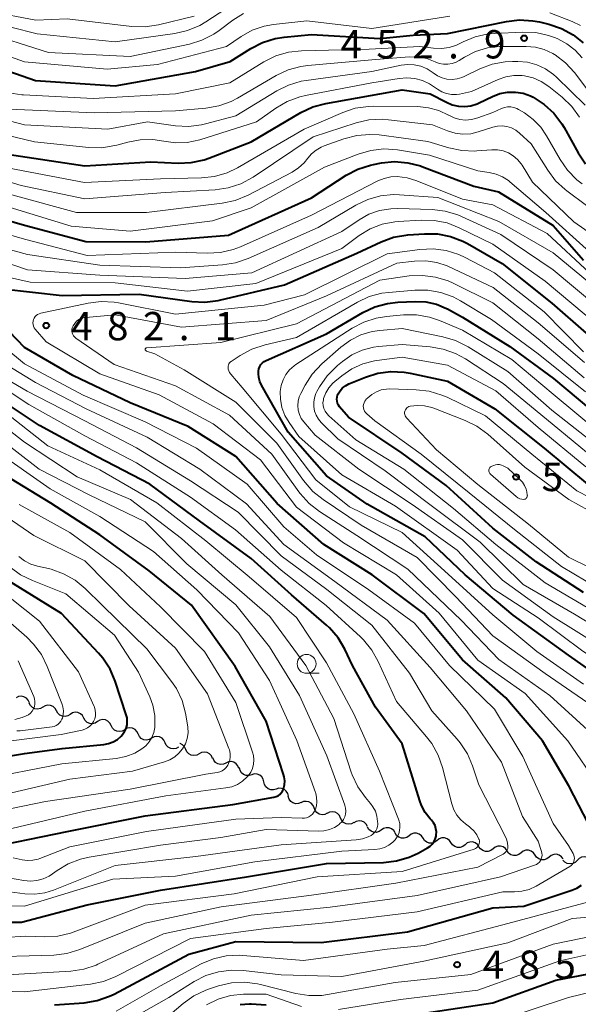
# Model space of a CAD drawing. Units: metres. Extents: x -74000 to -72000, y 19500 to 21000.
# Drawn here: x -72622 to -72548, y 19906 to 20037 of the extents above; entities that cross this region are included whole.
import ezdxf

# ---------------------------------------------------------------- set-up
doc = ezdxf.new("R2010")
doc.units = ezdxf.units.M
for name, color, linetype, lineweight in [('510200_細流', 7, 'Continuous', 30), ('633100_広葉樹林', 7, 'Continuous', 13), ('710100_等高線(計曲線)', 7, 'Continuous', 40), ('710200_等高線(主曲線)', 7, 'Continuous', 13), ('731200_図化機測定による標高点', 7, 'Continuous', 40)]:
    doc.layers.add(name, color=color, linetype=linetype, lineweight=lineweight)
doc.styles.add('Style-WORKING', font='MS Gothic.ttf')

msp = doc.modelspace()

# ---------------------------------------------------------------- linework, layer by layer
at = {"layer": '510200_細流', "linetype": 'Continuous', "lineweight": 30, "flags": 128}
for points in [[(-72620.35, 19946.06), (-72620.5, 19946.4), (-72620.74, 19946.67), (-72621.06, 19946.85), (-72621.42, 19946.92), (-72621.78, 19946.88), (-72622.11, 19946.71)], [(-72618.57, 19945.49), (-72618.89, 19945.3), (-72619.25, 19945.23), (-72619.61, 19945.27), (-72619.94, 19945.43), (-72620.2, 19945.69), (-72620.37, 19946.01)], [(-72616.76, 19944.98), (-72616.94, 19945.31), (-72617.21, 19945.55), (-72617.54, 19945.7), (-72617.91, 19945.74), (-72618.27, 19945.65), (-72618.58, 19945.46)], [(-72614.95, 19944.51), (-72615.26, 19944.31), (-72615.62, 19944.23), (-72615.98, 19944.26), (-72616.32, 19944.41), (-72616.59, 19944.66), (-72616.76, 19944.98)], [(-72613.14, 19944.03), (-72613.31, 19944.36), (-72613.58, 19944.61), (-72613.92, 19944.76), (-72614.28, 19944.79), (-72614.64, 19944.71), (-72614.95, 19944.51)], [(-72611.32, 19943.56), (-72611.63, 19943.37), (-72611.99, 19943.28), (-72612.36, 19943.31), (-72612.69, 19943.46), (-72612.96, 19943.71), (-72613.14, 19944.03)], [(-72609.53, 19943.03), (-72609.69, 19943.35), (-72609.95, 19943.61), (-72610.28, 19943.78), (-72610.64, 19943.82), (-72611, 19943.75), (-72611.32, 19943.57)], [(-72607.73, 19942.48), (-72608.05, 19942.3), (-72608.41, 19942.23), (-72608.77, 19942.28), (-72609.1, 19942.44), (-72609.36, 19942.7), (-72609.53, 19943.03)], [(-72605.94, 19941.93), (-72606.1, 19942.26), (-72606.35, 19942.53), (-72606.68, 19942.69), (-72607.04, 19942.75), (-72607.4, 19942.69), (-72607.72, 19942.51)], [(-72604.16, 19941.35), (-72604.48, 19941.17), (-72604.84, 19941.11), (-72605.2, 19941.16), (-72605.53, 19941.33), (-72605.78, 19941.6), (-72605.94, 19941.93)], [(-72602.37, 19940.77), (-72602.53, 19941.1), (-72602.78, 19941.37), (-72603.11, 19941.53), (-72603.47, 19941.59), (-72603.84, 19941.53), (-72604.16, 19941.35)], [(-72600.59, 19940.19), (-72600.91, 19940.01), (-72601.27, 19939.95), (-72601.64, 19940.01), (-72601.96, 19940.17), (-72602.22, 19940.44), (-72602.37, 19940.77)], [(-72599.65, 19939.88), (-72599.81, 19940.21), (-72600.06, 19940.48), (-72600.38, 19940.65), (-72600.43, 19940.66)], [(-72597.88, 19939.29), (-72598.2, 19939.11), (-72598.56, 19939.05), (-72598.92, 19939.11), (-72599.25, 19939.28), (-72599.5, 19939.54), (-72599.65, 19939.88)], [(-72596.1, 19938.69), (-72596.25, 19939.03), (-72596.5, 19939.29), (-72596.83, 19939.47), (-72597.19, 19939.52), (-72597.55, 19939.46), (-72597.88, 19939.29)], [(-72594.33, 19938.07), (-72594.66, 19937.92), (-72595.03, 19937.88), (-72595.39, 19937.96), (-72595.7, 19938.16), (-72595.93, 19938.44), (-72596.06, 19938.78)], [(-72592.6, 19937.35), (-72592.73, 19937.7), (-72592.96, 19937.98), (-72593.27, 19938.17), (-72593.63, 19938.26), (-72593.99, 19938.22), (-72594.33, 19938.07)], [(-72590.92, 19936.52), (-72591.27, 19936.42), (-72591.64, 19936.43), (-72591.98, 19936.56), (-72592.27, 19936.79), (-72592.46, 19937.1), (-72592.54, 19937.46)], [(-72589.3, 19935.58), (-72589.38, 19935.94), (-72589.58, 19936.25), (-72589.86, 19936.48), (-72590.2, 19936.61), (-72590.57, 19936.63), (-72590.92, 19936.52)], [(-72587.68, 19934.63), (-72588.03, 19934.53), (-72588.4, 19934.54), (-72588.74, 19934.67), (-72589.03, 19934.91), (-72589.22, 19935.22), (-72589.3, 19935.58)], [(-72586.06, 19933.69), (-72586.14, 19934.05), (-72586.34, 19934.36), (-72586.62, 19934.6), (-72586.96, 19934.72), (-72587.33, 19934.74), (-72587.68, 19934.63)], [(-72584.38, 19932.85), (-72584.72, 19932.71), (-72585.09, 19932.69), (-72585.45, 19932.79), (-72585.75, 19932.99), (-72585.97, 19933.29), (-72586.09, 19933.63)], [(-72582.66, 19932.12), (-72582.8, 19932.46), (-72583.04, 19932.74), (-72583.35, 19932.92), (-72583.71, 19933), (-72584.07, 19932.96), (-72584.41, 19932.8)], [(-72580.92, 19931.43), (-72581.25, 19931.27), (-72581.61, 19931.23), (-72581.97, 19931.31), (-72582.29, 19931.5), (-72582.53, 19931.77), (-72582.66, 19932.12)], [(-72579.15, 19930.79), (-72579.31, 19931.13), (-72579.56, 19931.39), (-72579.88, 19931.57), (-72580.24, 19931.63), (-72580.61, 19931.57), (-72580.93, 19931.39)], [(-72577.38, 19930.19), (-72577.7, 19930.02), (-72578.06, 19929.96), (-72578.43, 19930.02), (-72578.75, 19930.19), (-72579, 19930.46), (-72579.15, 19930.79)], [(-72575.58, 19929.66), (-72575.75, 19929.98), (-72576.01, 19930.24), (-72576.35, 19930.39), (-72576.71, 19930.43), (-72577.07, 19930.35), (-72577.38, 19930.16)], [(-72573.76, 19929.2), (-72574.06, 19928.99), (-72574.42, 19928.89), (-72574.78, 19928.91), (-72575.12, 19929.04), (-72575.41, 19929.28), (-72575.6, 19929.59)], [(-72571.93, 19928.81), (-72572.12, 19929.13), (-72572.4, 19929.37), (-72572.74, 19929.5), (-72573.11, 19929.51), (-72573.46, 19929.41), (-72573.76, 19929.2)], [(-72570.09, 19928.45), (-72570.38, 19928.23), (-72570.73, 19928.12), (-72571.1, 19928.12), (-72571.45, 19928.24), (-72571.73, 19928.47), (-72571.93, 19928.78)], [(-72568.24, 19928.12), (-72568.44, 19928.43), (-72568.73, 19928.66), (-72569.08, 19928.78), (-72569.45, 19928.78), (-72569.79, 19928.67), (-72570.09, 19928.45)], [(-72566.4, 19927.8), (-72566.69, 19927.58), (-72567.04, 19927.47), (-72567.41, 19927.47), (-72567.75, 19927.59), (-72568.04, 19927.82), (-72568.24, 19928.12)], [(-72564.54, 19927.53), (-72564.75, 19927.83), (-72565.05, 19928.04), (-72565.4, 19928.15), (-72565.76, 19928.15), (-72566.11, 19928.02), (-72566.4, 19927.79)], [(-72562.68, 19927.26), (-72562.97, 19927.03), (-72563.32, 19926.9), (-72563.68, 19926.9), (-72564.04, 19927.01), (-72564.33, 19927.22), (-72564.54, 19927.53)], [(-72560.83, 19926.99), (-72561.04, 19927.29), (-72561.34, 19927.51), (-72561.68, 19927.62), (-72562.05, 19927.61), (-72562.4, 19927.49), (-72562.68, 19927.26)], [(-72558.97, 19926.72), (-72559.26, 19926.49), (-72559.61, 19926.37), (-72559.97, 19926.36), (-72560.32, 19926.47), (-72560.62, 19926.69), (-72560.83, 19926.99)], [(-72557.12, 19926.45), (-72557.33, 19926.75), (-72557.62, 19926.97), (-72557.97, 19927.08), (-72558.34, 19927.07), (-72558.69, 19926.95), (-72558.97, 19926.72)], [(-72555.26, 19926.17), (-72555.55, 19925.94), (-72555.9, 19925.82), (-72556.27, 19925.82), (-72556.62, 19925.93), (-72556.91, 19926.15), (-72557.12, 19926.45)], [(-72553.41, 19925.89), (-72553.62, 19926.19), (-72553.91, 19926.41), (-72554.26, 19926.53), (-72554.63, 19926.52), (-72554.98, 19926.4), (-72555.26, 19926.17)], [(-72551.56, 19925.61), (-72551.84, 19925.38), (-72552.19, 19925.26), (-72552.56, 19925.26), (-72552.91, 19925.37), (-72553.2, 19925.59), (-72553.41, 19925.89)], [(-72549.7, 19925.38), (-72549.92, 19925.67), (-72550.22, 19925.88), (-72550.57, 19925.98), (-72550.94, 19925.96), (-72551.28, 19925.83), (-72551.56, 19925.59)], [(-72545.96, 19925.13), (-72546.2, 19925.41), (-72546.52, 19925.58), (-72546.88, 19925.65), (-72547.25, 19925.6), (-72547.57, 19925.44), (-72547.83, 19925.18)], [(-72547.83, 19925.18), (-72548.09, 19924.92), (-72548.42, 19924.75), (-72548.78, 19924.7), (-72549.14, 19924.77), (-72549.46, 19924.95), (-72549.71, 19925.22)]]:
    msp.add_lwpolyline(points, dxfattribs=at)
at = {"layer": '633100_広葉樹林', "linetype": 'Continuous', "lineweight": 13}
msp.add_line((-72583.65, 19949.96), (-72581.98, 19949.96), dxfattribs=at)
msp.add_circle((-72583.65, 19951.21), 1.25, dxfattribs=at)
at = {"layer": '710100_等高線(計曲線)', "linetype": 'Continuous', "lineweight": 40, "flags": 128}
for points, elevation in [([(-72598.34, 20029.66), (-72593.76, 20031), (-72591.02, 20032.73), (-72589.47, 20033.53), (-72587.81, 20034.05), (-72586.62, 20034.23), (-72583, 20034.57), (-72573.95, 20034.05), (-72569.53, 20034.47), (-72565, 20034.72), (-72557.18, 20036.31), (-72555.45, 20036.51), (-72553.71, 20036.4), (-72552.83, 20036.23), (-72551.57, 20035.93), (-72549.91, 20035.37), (-72548.38, 20034.53), (-72547.02, 20033.45)], 450), ([(-72625, 20030.39), (-72619.53, 20028.47), (-72609, 20027.79), (-72598.34, 20029.66)], 450), ([(-72623.3, 20018.7), (-72613, 20017.16), (-72604.29, 20017.71), (-72600.65, 20017.54), (-72598.91, 20017.61), (-72597.21, 20017.99), (-72596.59, 20018.2), (-72591, 20020.36), (-72584.41, 20024.23), (-72582.84, 20024.98), (-72581.09, 20025.45), (-72571, 20027.24), (-72567.29, 20026.71), (-72565.14, 20025.59), (-72564.37, 20025.26), (-72563.55, 20025.08), (-72562.72, 20025.04), (-72561.89, 20025.14), (-72561.09, 20025.39), (-72560.82, 20025.51), (-72559.02, 20026.38), (-72558.05, 20026.75), (-72557.04, 20026.94), (-72556, 20026.95), (-72554.98, 20026.79), (-72554, 20026.45), (-72553.64, 20026.27), (-72552.18, 20025.32), (-72550.9, 20024.13), (-72549.85, 20022.74), (-72549.56, 20022.25)], 460), ([(-72549.56, 20022.25), (-72547.72, 20018.89), (-72546.75, 20017.44)], 460), ([(-72627.86, 20011.29), (-72621, 20009.33), (-72612.86, 20007.14), (-72604.91, 20007.09), (-72593.99, 20008.01), (-72583, 20012.94), (-72578.39, 20015.93), (-72576.85, 20016.74), (-72575.19, 20017.28), (-72574.79, 20017.36), (-72573.74, 20017.56), (-72572.01, 20017.73), (-72570.27, 20017.59), (-72568.58, 20017.16), (-72568.39, 20017.09), (-72561.5, 20014.5), (-72558.26, 20013.74), (-72551, 20009.28), (-72547, 20004.66)], 470), ([(-72623.84, 20000.88), (-72615.99, 20000.01), (-72605.83, 20000.17), (-72598.84, 19999.21), (-72597.1, 19999.13), (-72595.37, 19999.34), (-72595.19, 19999.38), (-72586.59, 20001.41), (-72577, 20005.63), (-72573.77, 20007.12), (-72572.13, 20007.71), (-72570.27, 20008.02), (-72568.05, 20008.18), (-72566.3, 20008.15), (-72564.59, 20007.82), (-72562.96, 20007.19), (-72562.35, 20006.87), (-72557.77, 20004.23)], 480), ([(-72557.77, 20004.23), (-72551.17, 19999), (-72546.66, 19995)], 480), ([(-72589.69, 19990.84), (-72589.49, 19991.07), (-72589.25, 19991.26), (-72588.98, 19991.41), (-72581, 19994.93), (-72576.2, 19997.74), (-72574.63, 19998.49), (-72572.95, 19998.96), (-72571.58, 19999.11), (-72569.27, 19999.21), (-72567.85, 19999.15), (-72566.46, 19998.85), (-72565.14, 19998.3), (-72565, 19998.23), (-72563, 19997.14), (-72556.75, 19993.25), (-72550.96, 19989), (-72544.45, 19983.55)], 490), ([(-72545.67, 19928.76), (-72548.95, 19935.05), (-72552.42, 19941), (-72557.27, 19946.73), (-72563, 19951.74), (-72568.13, 19957.87), (-72574.97, 19963), (-72581.36, 19967), (-72587.54, 19972.46), (-72593, 19978.67), (-72599.33, 19982.67), (-72607, 19985.78), (-72614.6, 19989.4), (-72621, 19993.11), (-72625, 19997.28)], 480), ([(-72542.3, 19947.7), (-72549, 19952.35), (-72556.32, 19957.68), (-72562.68, 19963), (-72567.96, 19968.04), (-72575.62, 19972.38), (-72581, 19976.1), (-72586.1, 19981.9), (-72589.63, 19988.13), (-72589.86, 19988.62), (-72589.99, 19989.14), (-72590.03, 19989.68), (-72590.02, 19990), (-72589.96, 19990.3), (-72589.85, 19990.58), (-72589.69, 19990.84)], 490), ([(-72547, 19960.64), (-72553.28, 19964.72), (-72559, 19969.17), (-72565.16, 19974.84), (-72571, 19979.12), (-72578.12, 19983.88), (-72579.28, 19985.27), (-72579.43, 19985.49), (-72579.55, 19985.74), (-72579.62, 19986), (-72579.64, 19986.27), (-72579.62, 19986.54), (-72579.55, 19986.8), (-72579.47, 19986.98), (-72579.21, 19987.39), (-72578.88, 19987.75), (-72578.5, 19988.05), (-72578.05, 19988.29), (-72575.87, 19989.19), (-72574.21, 19989.71), (-72572.48, 19989.93), (-72570.74, 19989.86), (-72569.96, 19989.72), (-72565, 19988.66), (-72558.71, 19985), (-72552.2, 19979.8), (-72546.47, 19975)], 500), ([(-72631.15, 19917), (-72621.38, 19917), (-72612.71, 19919.29), (-72603, 19921.24), (-72591.6, 19923), (-72581, 19924.77), (-72573.48, 19924.92), (-72571.75, 19925.1), (-72570.07, 19925.59), (-72568.89, 19926.14), (-72567.63, 19926.83), (-72567.31, 19927.04), (-72567.02, 19927.32), (-72566.79, 19927.63), (-72566.61, 19927.99), (-72566.5, 19928.37), (-72566.48, 19928.52), (-72566.46, 19928.95), (-72566.52, 19929.37), (-72566.65, 19929.78), (-72566.84, 19930.16), (-72567.12, 19930.51), (-72567.3, 19930.7), (-72567.96, 19931.53), (-72568.46, 19932.47), (-72568.68, 19933.08), (-72571, 19940.62), (-72574.51, 19945.49), (-72577.56, 19951), (-72578.58, 19953.14), (-72579.47, 19954.64), (-72580.61, 19955.97), (-72581.03, 19956.35), (-72585.63, 19960.37), (-72591, 19965.15), (-72597.84, 19970.16), (-72604.39, 19975), (-72611.39, 19978.61), (-72619, 19982.79), (-72625.16, 19986.84)], 470), ([(-72586.83, 19934.36), (-72586.71, 19934.62), (-72586.7, 19934.67), (-72586.58, 19935.19), (-72586.55, 19935.72), (-72586.61, 19936.24), (-72586.7, 19936.55), (-72589, 19943.63), (-72593.12, 19950.88), (-72598.88, 19959), (-72604.47, 19963.53), (-72611, 19968.28), (-72617.5, 19972.5), (-72623.71, 19976.29)], 460), ([(-72632.61, 19937.39), (-72621, 19939.33), (-72616.01, 19939.99), (-72610.51, 19940.53), (-72609.87, 19940.65), (-72609.26, 19940.88), (-72608.7, 19941.21), (-72608.21, 19941.63), (-72608.02, 19941.84), (-72607.75, 19942.23), (-72607.55, 19942.66), (-72607.42, 19943.12), (-72607.38, 19943.59), (-72607.42, 19944.06), (-72607.52, 19944.44), (-72608.97, 19948.9), (-72609.66, 19950.5), (-72610.61, 19951.96), (-72611.18, 19952.62), (-72616.11, 19957.89), (-72623, 19962.16)], 450), ([(-72627, 19926.6), (-72615.34, 19929), (-72605, 19931.09), (-72593.42, 19932.58), (-72587.97, 19933.56), (-72587.69, 19933.63), (-72587.43, 19933.75), (-72587.2, 19933.92), (-72587, 19934.12), (-72586.83, 19934.36)], 460), ([(-72599.25, 19912.75), (-72593, 19914.44), (-72581.72, 19914.28), (-72570.3, 19915.7), (-72559, 19918.9), (-72554.89, 19919.11), (-72548.53, 19921.22), (-72547.87, 19921.51), (-72547.27, 19921.91)], 480), ([(-72617, 19906.03), (-72613.1, 19906.32), (-72611.38, 19906.61), (-72609.73, 19907.18), (-72609.14, 19907.47), (-72599.25, 19912.75)], 480), ([(-72569.25, 19904.75), (-72559, 19906.3), (-72550.67, 19909.33), (-72540.79, 19911.21)], 490), ([(-72592.44, 19906.08), (-72591.22, 19906.16), (-72591, 19906.16), (-72589, 19906.06)], 490)]:
    msp.add_lwpolyline(points, dxfattribs=dict(at, elevation=elevation))
at = {"layer": '710200_等高線(主曲線)', "linetype": 'Continuous', "lineweight": 13, "flags": 128}
for points, elevation in [([(-72627.17, 20036.58), (-72626.31, 20036.42), (-72619.33, 20034.67), (-72609, 20033.6), (-72601.1, 20034.69), (-72599.4, 20035.08), (-72597.8, 20035.76), (-72597, 20036.23), (-72592.69, 20039.04)], 444), ([(-72625.58, 20037.62), (-72619.51, 20036.49), (-72615.34, 20036.66), (-72606.77, 20035.65), (-72605.03, 20035.6), (-72603.27, 20035.86), (-72598.53, 20037)], 442), ([(-72645, 20025.76), (-72633.98, 20033), (-72632.43, 20034.06), (-72631.55, 20034.55), (-72630.6, 20034.89), (-72629.61, 20035.05), (-72629.01, 20035.06), (-72626.71, 20035), (-72617.83, 20032.17), (-72607, 20031.66), (-72599.17, 20033.31), (-72597.5, 20033.82), (-72595.95, 20034.61), (-72595.23, 20035.11), (-72593.4, 20036.48), (-72592.01, 20037.34)], 446), ([(-72630.7, 20032.86), (-72629.5, 20033.13), (-72628.27, 20033.2), (-72627.04, 20033.05), (-72626.12, 20032.78), (-72621, 20030.94), (-72610.03, 20029.97), (-72603.38, 20030.62), (-72594.27, 20033), (-72592.32, 20034.32), (-72590.86, 20035.13), (-72589.28, 20035.67), (-72588.03, 20035.89), (-72583.61, 20036.39), (-72575, 20035.38), (-72564.69, 20037)], 448), ([(-72551.45, 20037.42), (-72548.48, 20036.3), (-72547.39, 20035.78)], 448), ([(-72621.14, 20026.57), (-72611.9, 20026.1), (-72601, 20026.7), (-72593.83, 20028.17), (-72589.29, 20030.95), (-72587.73, 20031.73), (-72586.06, 20032.22), (-72584.31, 20032.42), (-72575.36, 20032.64), (-72568.68, 20033), (-72566.84, 20032.76), (-72565.81, 20032.72), (-72564.79, 20032.85), (-72563.81, 20033.16), (-72563.35, 20033.38), (-72562.94, 20033.59), (-72561.33, 20034.26), (-72559.63, 20034.64), (-72558.81, 20034.71), (-72555.06, 20034.89), (-72553.31, 20034.82), (-72551.61, 20034.45), (-72550.69, 20034.12), (-72550.4, 20034), (-72549.19, 20033.35), (-72548.1, 20032.51), (-72547.17, 20031.48)], 452), ([(-72623, 20024.67), (-72611.79, 20024.21), (-72601, 20024.45), (-72596.98, 20024.81), (-72595.26, 20025.11), (-72593.62, 20025.7), (-72592.8, 20026.14), (-72587.66, 20029.14), (-72586.09, 20029.89), (-72584.41, 20030.35), (-72583.49, 20030.47), (-72575, 20031.22), (-72570.06, 20031.6), (-72568.89, 20031.59), (-72567.75, 20031.38), (-72566.63, 20030.96), (-72566.09, 20030.75), (-72565.53, 20030.65), (-72564.96, 20030.64), (-72564.4, 20030.73), (-72563.86, 20030.92), (-72563.46, 20031.13), (-72562.73, 20031.59), (-72561.27, 20032.32), (-72559.71, 20032.8), (-72558.1, 20033), (-72557.78, 20033), (-72554.58, 20033)], 454), ([(-72554.58, 20033), (-72553.36, 20032.89), (-72552.18, 20032.58), (-72551.07, 20032.06), (-72550.85, 20031.93), (-72550.76, 20031.87), (-72549.36, 20030.82), (-72548.18, 20029.54), (-72548.01, 20029.32), (-72546.6, 20027.4)], 454), ([(-72601.01, 20022.48), (-72599.27, 20022.39), (-72597.54, 20022.6), (-72597.03, 20022.72), (-72593, 20023.8), (-72587.59, 20027.11), (-72586.03, 20027.88), (-72584.36, 20028.37), (-72583.71, 20028.48), (-72575, 20029.66), (-72571.15, 20030.49), (-72570.27, 20030.6), (-72569.39, 20030.56), (-72568.52, 20030.36), (-72567.7, 20030.02), (-72566.89, 20029.48), (-72566.33, 20029.11), (-72565.72, 20028.83), (-72565.07, 20028.67), (-72564.4, 20028.63), (-72563.73, 20028.7), (-72563.08, 20028.89), (-72562.81, 20029.01), (-72560.7, 20030.02), (-72559.07, 20030.63), (-72557.36, 20030.95), (-72556.38, 20031), (-72555.68, 20031), (-72554.41, 20030.89), (-72553.18, 20030.56), (-72552.02, 20030.02), (-72550.97, 20029.29), (-72550.58, 20028.93), (-72546.77, 20025.23)], 456), ([(-72627.22, 20022.17), (-72619.65, 20020.35), (-72612.48, 20019.61), (-72610.74, 20019.58), (-72609.02, 20019.86), (-72608.75, 20019.93), (-72607.31, 20020.33), (-72605.68, 20020.64), (-72604.02, 20020.66), (-72602.54, 20020.43), (-72601, 20020.21), (-72599.45, 20020.25), (-72597.79, 20020.61), (-72590.27, 20023), (-72587.7, 20024.81), (-72586.2, 20025.69), (-72584.56, 20026.3), (-72583.79, 20026.48), (-72575, 20028.15), (-72571.4, 20028.75), (-72570.36, 20028.84), (-72569.32, 20028.74), (-72568.32, 20028.46), (-72567.38, 20028.02), (-72567, 20027.78), (-72566.32, 20027.31), (-72565.74, 20026.98), (-72565.12, 20026.75), (-72564.46, 20026.64), (-72563.79, 20026.64), (-72563.42, 20026.69), (-72561.84, 20027)], 458), ([(-72561.84, 20027), (-72558.31, 20028.61), (-72557.28, 20028.97), (-72556.21, 20029.14), (-72555.13, 20029.13), (-72554.82, 20029.09), (-72553.67, 20028.82), (-72552.59, 20028.35), (-72551.57, 20027.67), (-72549.81, 20026.25), (-72548.55, 20025.05), (-72547.52, 20023.64)], 458), ([(-72623.06, 20026.85), (-72621.33, 20026.58), (-72621.14, 20026.57)], 452), ([(-72623, 20016.86), (-72613.03, 20014.97), (-72603, 20015.44), (-72597.55, 20015.58), (-72595.82, 20015.77), (-72594.15, 20016.27), (-72592.79, 20016.92), (-72583.95, 20022.05), (-72578.85, 20024.25), (-72577.2, 20024.8), (-72575.47, 20025.05), (-72574.81, 20025.07), (-72568.92, 20025.02), (-72567.52, 20024.88), (-72566.16, 20024.51), (-72564.87, 20023.89), (-72564.83, 20023.87), (-72564.13, 20023.53), (-72563.37, 20023.32), (-72562.6, 20023.24), (-72561.81, 20023.3), (-72561, 20023.52), (-72559, 20024.25), (-72557.84, 20024.78), (-72557.45, 20024.92), (-72557.04, 20024.99), (-72556.62, 20024.99), (-72556.21, 20024.91), (-72555.81, 20024.77), (-72555.6, 20024.65), (-72554.82, 20024.18), (-72553.64, 20023.33), (-72552.64, 20022.28), (-72551.87, 20021.15), (-72550.09, 20018.01), (-72549.11, 20016.58), (-72547.88, 20015.34), (-72547.19, 20014.79)], 462), ([(-72627.53, 20016.42), (-72621.42, 20014.58), (-72613, 20012.79), (-72602.37, 20013.63), (-72595.74, 20013.99), (-72594.01, 20014.24), (-72592.36, 20014.78), (-72590.72, 20015.67), (-72582.77, 20021), (-72577.1, 20022.86), (-72575.4, 20023.26), (-72573.66, 20023.36), (-72572.8, 20023.29), (-72567, 20022.6), (-72565, 20021.8), (-72564, 20021.5), (-72562.97, 20021.38), (-72561.93, 20021.43), (-72560.95, 20021.66), (-72559, 20022.29), (-72558.38, 20022.43), (-72557.75, 20022.46), (-72557.13, 20022.38)], 464), ([(-72626.78, 20024.1), (-72621, 20022.62), (-72609.96, 20022.04), (-72604.73, 20023), (-72601.01, 20022.48)], 456), ([(-72557.13, 20022.38), (-72556.53, 20022.2), (-72555.97, 20021.91), (-72555.45, 20021.52), (-72553.9, 20020.1), (-72551.72, 20016.6), (-72550.68, 20015.21), (-72549.41, 20014.02), (-72549.21, 20013.87), (-72544.01, 20009.99)], 464), ([(-72622.68, 20013.32), (-72614.13, 20011), (-72604.86, 20011), (-72594.81, 20012.22), (-72593.11, 20012.58), (-72591.38, 20013.29), (-72585.56, 20016.34), (-72584.7, 20016.89), (-72583.95, 20017.58), (-72583.48, 20018.17), (-72582.98, 20018.77), (-72582.38, 20019.27), (-72581.7, 20019.66), (-72581.32, 20019.82), (-72578.7, 20020.76), (-72577.02, 20021.2), (-72575.28, 20021.34)], 466), ([(-72575.28, 20021.34), (-72574.03, 20021.26), (-72567.59, 20020.41), (-72564.82, 20019.56), (-72563.11, 20019.19), (-72561.37, 20019.13), (-72561.1, 20019.15), (-72559.13, 20019.3), (-72558.38, 20019.29), (-72557.64, 20019.15), (-72556.94, 20018.89), (-72556.29, 20018.5), (-72555.72, 20018.02), (-72555.25, 20017.44), (-72555.13, 20017.25), (-72553.75, 20015), (-72548.26, 20009.74), (-72541.42, 20005)], 466), ([(-72623, 20011.7), (-72614.8, 20009.2), (-72607, 20008.53), (-72596.11, 20009.89), (-72591, 20011.6), (-72581.26, 20017), (-72576.81, 20018.73), (-72575.14, 20019.22), (-72573.41, 20019.41), (-72571.62, 20019.28), (-72567.39, 20018.61), (-72561, 20016.5), (-72559.46, 20016.29), (-72558.56, 20016.09), (-72557.71, 20015.74), (-72556.94, 20015.24), (-72556.73, 20015.07), (-72551.98, 20011), (-72546.21, 20005.79)], 468), ([(-72627.99, 20009.48), (-72621, 20007.48), (-72612.71, 20005.29), (-72601, 20005.74), (-72596.79, 20005.59), (-72595.05, 20005.69), (-72593.35, 20006.08), (-72592.38, 20006.45), (-72583, 20010.63), (-72574.2, 20015.18), (-72573.37, 20015.52), (-72572.49, 20015.71), (-72571.65, 20015.75), (-72570.33, 20015.59), (-72569.05, 20015.19), (-72563, 20012.74), (-72559, 20012.03)], 472), ([(-72628.82, 20007.68), (-72620.59, 20005.41), (-72611, 20004), (-72600.32, 20003.68), (-72594.77, 20004.05), (-72593.05, 20004.32), (-72591.38, 20004.89), (-72582.13, 20009), (-72577.12, 20011.97), (-72575.55, 20012.72), (-72573.87, 20013.19), (-72572.14, 20013.36)], 474), ([(-72572.14, 20013.36), (-72571.36, 20013.34), (-72566.28, 20013), (-72558.18, 20009.82), (-72551, 20005.66), (-72545.18, 20000.82)], 474), ([(-72627.06, 20005.62), (-72620.61, 20003.39), (-72611, 20002.71), (-72599.74, 20002.26), (-72590.91, 20003), (-72579, 20008.48), (-72576.7, 20010.04), (-72575.39, 20010.77), (-72573.98, 20011.26), (-72572.5, 20011.5), (-72571.63, 20011.51), (-72567.03, 20011.38), (-72565.3, 20011.18)], 476), ([(-72559, 20012.03), (-72551.79, 20008.21), (-72546.2, 20003), (-72542.46, 20000.01), (-72541.01, 19999.05), (-72539.41, 19998.35), (-72537.72, 19997.94), (-72536.79, 19997.84), (-72529, 19997.39), (-72521.26, 19996.4), (-72519.52, 19996.33), (-72517.79, 19996.57), (-72516.84, 19996.83), (-72508.34, 19999.66), (-72499, 20002.29), (-72487.6, 20002.4), (-72479, 20000.65), (-72477, 20000.3), (-72475.78, 20000.2), (-72474.57, 20000.31), (-72473.39, 20000.63), (-72473.12, 20000.73), (-72469, 20002.44)], 472), ([(-72565.3, 20011.18), (-72563.63, 20010.68), (-72563.15, 20010.48), (-72557.92, 20008.08), (-72551, 20003.4), (-72545.34, 19998.66)], 476), ([(-72620.22, 20001.78), (-72609, 20001.66), (-72599.41, 20000.59), (-72590.39, 20001.61), (-72579, 20006.24), (-72576.69, 20007.94), (-72575.22, 20008.82), (-72573.63, 20009.44), (-72571.96, 20009.77), (-72571.51, 20009.81), (-72568.5, 20009.99), (-72566.75, 20009.95), (-72565.05, 20009.61), (-72563.45, 20008.98), (-72559, 20006.79), (-72552.08, 20001.92), (-72545, 19995.97)], 478), ([(-72596.02, 19983), (-72603.17, 19986.83), (-72611, 19989.63), (-72618.12, 19993.88), (-72619.56, 19995.54), (-72619.69, 19995.72), (-72619.79, 19995.92), (-72619.85, 19996.14), (-72619.88, 19996.36), (-72619.86, 19996.59), (-72619.81, 19996.81), (-72619.72, 19997.01), (-72619.59, 19997.2), (-72619.43, 19997.36), (-72619.25, 19997.49), (-72619.05, 19997.59), (-72618.85, 19997.65), (-72612.58, 19998.99), (-72610.86, 19999.21), (-72609.11, 19999.12), (-72608.56, 19999.03), (-72601, 19997.54), (-72589.28, 19998.72), (-72583.91, 20000.09), (-72573, 20005.5), (-72568.64, 20006.09), (-72566.9, 20006.18), (-72565.17, 20005.96), (-72563.51, 20005.44), (-72562.64, 20005.04), (-72558.76, 20003), (-72552.18, 19997.82), (-72547, 19992.56)], 482), ([(-72614.71, 19995.27), (-72614.72, 19995.49), (-72614.68, 19995.71), (-72614.61, 19995.91), (-72614.56, 19996), (-72614.35, 19996.31), (-72614.09, 19996.58), (-72613.79, 19996.8), (-72613.45, 19996.96), (-72613.09, 19997.07), (-72612.87, 19997.1), (-72609, 19997.43), (-72600.2, 19995.8), (-72589, 19996.71), (-72581, 19999.94), (-72571.7, 20004.3), (-72569.35, 20004.56), (-72567.88, 20004.6), (-72566.43, 20004.38), (-72565.04, 20003.91), (-72564.86, 20003.83), (-72558.93, 20001.07), (-72553, 19996.4), (-72546.86, 19991.14)], 484), ([(-72627.51, 20003.4), (-72620.22, 20001.78)], 478), ([(-72563.9, 19960.1), (-72569, 19965.29), (-72576.41, 19969.59), (-72581.47, 19972.96), (-72582.83, 19974.05), (-72584.07, 19975.49), (-72587.58, 19980.42), (-72593, 19985.85), (-72599.84, 19990.16), (-72603.72, 19992.28), (-72604.85, 19992.64), (-72604.89, 19992.66), (-72604.92, 19992.68), (-72604.95, 19992.7), (-72604.98, 19992.74), (-72604.99, 19992.77), (-72605, 19992.81), (-72605.01, 19992.85), (-72605.01, 19992.89), (-72605, 19992.93), (-72604.98, 19992.96), (-72604.96, 19992.99), (-72604.94, 19993.02), (-72604.9, 19993.05), (-72604.87, 19993.07), (-72604.83, 19993.08), (-72604.8, 19993.08), (-72595, 19993.76), (-72585, 19996.24), (-72573.95, 20002.05), (-72570.05, 20002.59), (-72568.3, 20002.67), (-72566.58, 20002.45), (-72564.91, 20001.93), (-72564.25, 20001.63), (-72558.98, 19999.02), (-72553, 19994.27), (-72546.91, 19989.09)], 486), ([(-72593.94, 19990.95), (-72593.85, 19991.09), (-72593.74, 19991.2), (-72593.63, 19991.28), (-72592.45, 19992.06), (-72590.92, 19992.89), (-72589.15, 19993.47), (-72585, 19994.42), (-72576.93, 19999.1), (-72575.36, 19999.85), (-72573.67, 20000.3), (-72572.77, 20000.42), (-72569.33, 20000.72), (-72567.59, 20000.72), (-72565.87, 20000.41), (-72564.23, 19999.82), (-72563.29, 19999.31), (-72559.18, 19996.82), (-72553, 19992.26), (-72546.74, 19987.26)], 488), ([(-72547.09, 19952.91), (-72553, 19957.31), (-72559, 19961.21), (-72563.72, 19966.28), (-72571.9, 19972.1), (-72579, 19976.26), (-72584.66, 19981.34), (-72585.97, 19983.17), (-72586.53, 19984.12), (-72586.92, 19985.16), (-72587.12, 19986.25), (-72587.14, 19987.25), (-72587.14, 19987.3), (-72587.02, 19988.08), (-72586.77, 19988.84), (-72586.39, 19989.53), (-72585.9, 19990.15), (-72585.31, 19990.68), (-72585.07, 19990.85), (-72577.62, 19995.66), (-72576.08, 19996.48), (-72574.42, 19997.01), (-72573.09, 19997.22), (-72570.84, 19997.43), (-72569.1, 19997.43), (-72567.38, 19997.14), (-72566.04, 19996.68), (-72563, 19995.39), (-72556.49, 19991.51), (-72551, 19986.93), (-72544.48, 19981.52)], 492), ([(-72631.93, 19908.07), (-72621, 19907.75), (-72612.25, 19908.79), (-72610.54, 19909.15), (-72608.89, 19909.81), (-72599, 19914.84), (-72589, 19916.16), (-72580.24, 19917), (-72569, 19918.37), (-72557.67, 19921), (-72556.14, 19921), (-72555.15, 19921.09), (-72554.19, 19921.34), (-72553.28, 19921.77), (-72548.82, 19924.37), (-72548.64, 19924.49), (-72548.49, 19924.65), (-72548.36, 19924.83), (-72548.27, 19925.03), (-72548.21, 19925.24), (-72548.2, 19925.46), (-72548.22, 19925.67), (-72548.27, 19925.89), (-72548.37, 19926.08), (-72549, 19927.17), (-72551, 19930.05), (-72555.04, 19938.96), (-72558.78, 19945.22), (-72564.72, 19951), (-72569.38, 19956.62), (-72575.42, 19961), (-72582.35, 19965.65), (-72586.65, 19969.35), (-72591.5, 19975), (-72598.24, 19979.76), (-72605, 19983.25), (-72613.22, 19986.78), (-72621, 19990.96), (-72626.52, 19995.48)], 478), ([(-72545.97, 19942.03), (-72551.44, 19947), (-72558.2, 19951.8), (-72563.2, 19957), (-72570.25, 19963.75), (-72577, 19968.22), (-72581.95, 19971.4), (-72583.33, 19972.47), (-72584.5, 19973.76), (-72584.68, 19974), (-72588.25, 19979), (-72593.86, 19984.14), (-72601, 19988.02), (-72609.13, 19990.87), (-72614.18, 19994.35), (-72614.34, 19994.49), (-72614.49, 19994.66), (-72614.6, 19994.85), (-72614.67, 19995.05), (-72614.71, 19995.27)], 484), ([(-72544.58, 19953.42), (-72551, 19957.44), (-72557.71, 19962.29), (-72563, 19967.65), (-72569.67, 19972.33), (-72576.74, 19977), (-72582.5, 19981.5), (-72584, 19983.25), (-72584.35, 19983.73), (-72584.6, 19984.26), (-72584.76, 19984.83), (-72584.82, 19985.42), (-72584.77, 19986.01), (-72584.63, 19986.58), (-72584.43, 19987.04), (-72583.86, 19988.11), (-72582.91, 19989.58), (-72581.62, 19990.95), (-72579.1, 19993.16), (-72577.85, 19994.09), (-72576.45, 19994.78), (-72574.96, 19995.22), (-72573.94, 19995.36), (-72571, 19995.61), (-72565.61, 19994.53), (-72563.93, 19994.04), (-72562.28, 19993.21), (-72557, 19989.93), (-72551.19, 19984.81), (-72545, 19979.97)], 494), ([(-72541, 19953.43), (-72548.19, 19957.81), (-72555, 19961.71), (-72560.66, 19967.34), (-72567, 19972.04), (-72573.23, 19976.77), (-72579.51, 19981), (-72581.7, 19983.17), (-72582.09, 19983.62), (-72582.39, 19984.13), (-72582.6, 19984.69), (-72582.7, 19985.28), (-72582.71, 19985.88), (-72582.61, 19986.46), (-72582.41, 19987.03), (-72582.28, 19987.28), (-72581.92, 19987.92), (-72580.93, 19989.36), (-72579.71, 19990.61), (-72579.56, 19990.74), (-72578.91, 19991.28), (-72577.66, 19992.13), (-72576.28, 19992.76), (-72574.81, 19993.14), (-72574.11, 19993.23), (-72571, 19993.49), (-72567.31, 19993.2)], 496), ([(-72567.31, 19993.2), (-72565.59, 19992.91), (-72563.95, 19992.33), (-72562.63, 19991.6), (-72557.65, 19988.35), (-72551.14, 19983), (-72545.58, 19978.42), (-72538.42, 19975), (-72527.28, 19972.72), (-72520.58, 19973), (-72509, 19975.88), (-72501, 19979.56), (-72497.75, 19982.46), (-72497, 19983.03), (-72496.16, 19983.45), (-72495.26, 19983.72), (-72494.32, 19983.84), (-72493.39, 19983.78), (-72492.47, 19983.57), (-72491.71, 19983.25), (-72488.42, 19981.58), (-72481.91, 19978.09), (-72473, 19976.33), (-72464.88, 19976.39)], 496), ([(-72613.15, 19910.77), (-72611.5, 19911.32), (-72611.29, 19911.41), (-72602.57, 19915.43), (-72591, 19917.94), (-72580.52, 19919), (-72569, 19920.53), (-72557.99, 19923), (-72553.46, 19924.54), (-72553.23, 19924.64), (-72553.02, 19924.78), (-72552.84, 19924.96), (-72552.69, 19925.16), (-72552.58, 19925.39), (-72552.51, 19925.63), (-72552.48, 19925.88), (-72552.5, 19926.13), (-72552.56, 19926.36), (-72553, 19927.71), (-72555.06, 19931), (-72557.83, 19938.17), (-72562.48, 19945), (-72567.28, 19950.72), (-72573, 19956.98), (-72579.89, 19962.11), (-72586.66, 19967), (-72591.59, 19972.41), (-72597.79, 19977), (-72604.76, 19981.24), (-72612.82, 19985), (-72619.54, 19988.46), (-72625.27, 19991.96)], 476), ([(-72545, 19957.78), (-72552.08, 19961.92), (-72558.61, 19967), (-72564.21, 19971.79), (-72570.79, 19977), (-72577.11, 19980.89), (-72580.72, 19984.07), (-72580.99, 19984.35), (-72581.2, 19984.67), (-72581.36, 19985.03), (-72581.45, 19985.41), (-72581.48, 19985.79), (-72581.43, 19986.18), (-72581.39, 19986.36), (-72581.1, 19987.1), (-72580.7, 19987.78), (-72580.17, 19988.37), (-72579.91, 19988.61), (-72578.97, 19989.38), (-72577.66, 19990.29), (-72576.21, 19990.95), (-72574.67, 19991.35), (-72574.33, 19991.4), (-72571, 19991.83), (-72565, 19990.78), (-72558.62, 19987.38), (-72553, 19982.51), (-72546.7, 19977.3)], 498), ([(-72547, 19948.5), (-72553.16, 19952.84), (-72559, 19957.72), (-72564.89, 19963.11), (-72571, 19968.63), (-72577.99, 19972.01), (-72582.42, 19975.58), (-72587, 19981.63), (-72592.17, 19987.83), (-72593.69, 19989.58), (-72593.84, 19989.78), (-72593.95, 19990.01), (-72594.02, 19990.25), (-72594.05, 19990.48), (-72594.04, 19990.65), (-72594, 19990.8), (-72593.94, 19990.95)], 488), ([(-72627, 19912.36), (-72617.12, 19912.63), (-72615.39, 19912.83), (-72613.65, 19913.36), (-72605, 19916.86), (-72594.96, 19919.04), (-72583, 19920.59), (-72571.84, 19922.16), (-72561, 19924.27), (-72557.61, 19926.02), (-72557.44, 19926.12), (-72557.3, 19926.25), (-72557.18, 19926.4), (-72557.09, 19926.58), (-72557.03, 19926.76), (-72557, 19926.95), (-72557, 19927.01), (-72557.04, 19927.5), (-72557.17, 19927.98), (-72557.31, 19928.3), (-72560.83, 19935.17), (-72561.67, 19937.7), (-72562.36, 19939.3), (-72563.31, 19940.76), (-72563.71, 19941.23), (-72567.08, 19945), (-72570.04, 19949.96), (-72575, 19956.35), (-72580.96, 19961.04), (-72587, 19965.53), (-72592.69, 19971.31), (-72599, 19975.44), (-72606.16, 19979.84), (-72613, 19983.38), (-72620.66, 19987.34), (-72625.7, 19990.3)], 474), ([(-72560.81, 19927.93), (-72560.83, 19928), (-72561.11, 19928.57), (-72561.49, 19929.08), (-72561.95, 19929.51), (-72562.1, 19929.63), (-72562.62, 19930), (-72563.24, 19930.53), (-72563.76, 19931.16), (-72564.16, 19931.88), (-72564.44, 19932.67), (-72565.66, 19937.49), (-72566.23, 19939.13), (-72567.08, 19940.66), (-72567.76, 19941.55), (-72571.77, 19946.23), (-72574.16, 19951.52), (-72575.01, 19953.04), (-72576.12, 19954.39), (-72576.5, 19954.77), (-72581.04, 19958.96), (-72587, 19963.6), (-72593.04, 19968.96), (-72599, 19973.29), (-72606.18, 19977.82), (-72613, 19981.41), (-72620.43, 19985.57), (-72626.47, 19989.53)], 472), ([(-72545, 19961.2), (-72549.89, 19964.11), (-72556.15, 19969), (-72562.14, 19973.86), (-72568.48, 19979), (-72574.6, 19983.4), (-72575.68, 19984.32), (-72575.84, 19984.49), (-72575.97, 19984.68), (-72576.06, 19984.88), (-72576.12, 19985.1), (-72576.14, 19985.33), (-72576.11, 19985.56), (-72576.05, 19985.78), (-72575.95, 19985.99), (-72575.82, 19986.17), (-72575.75, 19986.25), (-72575.54, 19986.46), (-72575.01, 19986.9), (-72574.41, 19987.25), (-72573.76, 19987.49), (-72573.08, 19987.61), (-72572.62, 19987.62), (-72569.15, 19987.52), (-72567.42, 19987.32), (-72565.75, 19986.82), (-72565.06, 19986.52), (-72559.96, 19984.04), (-72553.83, 19979), (-72547.88, 19974.12), (-72541, 19970.58)], 502), ([(-72543, 19962.37), (-72549, 19965.34), (-72554.27, 19969.73), (-72561, 19974.95), (-72566.46, 19979.54), (-72570.43, 19983.8), (-72570.52, 19983.93), (-72570.6, 19984.07), (-72570.65, 19984.22), (-72570.67, 19984.38), (-72570.67, 19984.54), (-72570.63, 19984.7), (-72570.57, 19984.85), (-72570.49, 19984.98), (-72570.38, 19985.1), (-72570.25, 19985.2), (-72570.11, 19985.28), (-72569.96, 19985.33), (-72569.94, 19985.33), (-72568.98, 19985.44), (-72568.02, 19985.39), (-72567.08, 19985.17)], 504), ([(-72576.26, 19928.03), (-72575.49, 19928.3), (-72575.11, 19928.49), (-72574.86, 19928.65), (-72574.65, 19928.86), (-72574.47, 19929.1), (-72574.35, 19929.37), (-72574.26, 19929.65), (-72574.23, 19929.95), (-72574.24, 19930.05), (-72574.25, 19930.34), (-72574.34, 19931.03), (-72574.55, 19931.68), (-72574.87, 19932.29), (-72575.18, 19932.71), (-72575.85, 19933.5), (-72576.86, 19934.93), (-72577.6, 19936.5), (-72577.73, 19936.87), (-72580.05, 19943.95), (-72583.76, 19951), (-72588.52, 19957.48), (-72594.89, 19963), (-72600.2, 19967.8), (-72606.96, 19973), (-72614, 19976), (-72621, 19980.58), (-72626.87, 19985.13)], 466), ([(-72597, 19967.49), (-72603.48, 19972.52), (-72611, 19976.91), (-72617.92, 19980.08), (-72624.13, 19985)], 468), ([(-72567.08, 19985.17), (-72566.81, 19985.07), (-72562.66, 19983.45), (-72561.1, 19982.68), (-72559.67, 19981.62), (-72554.74, 19977.26), (-72548.92, 19973), (-72541.27, 19968.73)], 504), ([(-72544.97, 19935.03), (-72549.06, 19941), (-72554.73, 19947.27), (-72561, 19951.68), (-72566.08, 19957.92), (-72571.76, 19963), (-72578.75, 19967.25), (-72585, 19971.98), (-72589.75, 19978.25), (-72596.02, 19983)], 482), ([(-72579.95, 19929.55), (-72579.33, 19929.95), (-72579.28, 19930), (-72579, 19930.27), (-72578.77, 19930.58), (-72578.6, 19930.93), (-72578.49, 19931.3), (-72578.45, 19931.69), (-72578.48, 19932.08), (-72578.57, 19932.45), (-72578.59, 19932.49), (-72580.98, 19939.02), (-72584.6, 19947), (-72588.54, 19953.46), (-72593, 19959.04), (-72599.52, 19964.48), (-72605, 19970.03), (-72612.41, 19973.59), (-72619.04, 19977), (-72625.79, 19982.21)], 464), ([(-72622.49, 19925.51), (-72621.3, 19925.25), (-72620.59, 19925.17), (-72619.88, 19925.2), (-72619.19, 19925.36), (-72618.98, 19925.44), (-72615, 19926.96), (-72604.84, 19929), (-72593, 19930.63), (-72587, 19930.87), (-72584.25, 19930.75), (-72583.94, 19930.76), (-72583.64, 19930.83), (-72583.35, 19930.94), (-72583.09, 19931.11), (-72582.86, 19931.32), (-72582.67, 19931.56), (-72582.53, 19931.85), (-72582.36, 19932.39), (-72582.29, 19932.95), (-72582.32, 19933.52), (-72582.44, 19934.07), (-72582.48, 19934.17), (-72584.94, 19941.06), (-72588.54, 19949), (-72592.68, 19955.32), (-72598.19, 19961), (-72603.9, 19966.1), (-72611, 19970.73), (-72617.59, 19974.41), (-72625, 19979.55)], 462), ([(-72555.45, 19975.69), (-72555.08, 19975.29), (-72554.8, 19974.84), (-72554.59, 19974.34), (-72554.51, 19974), (-72554.43, 19973.57), (-72554.42, 19973.49), (-72554.43, 19973.4), (-72554.45, 19973.32), (-72554.48, 19973.25), (-72554.53, 19973.18), (-72554.59, 19973.12), (-72554.66, 19973.07), (-72554.73, 19973.03), (-72554.81, 19973.01), (-72554.9, 19973), (-72555.17, 19973.02), (-72555.43, 19973.09), (-72555.67, 19973.21), (-72555.89, 19973.36), (-72555.92, 19973.38), (-72559.32, 19976.35), (-72559.39, 19976.43), (-72559.45, 19976.52), (-72559.5, 19976.61), (-72559.52, 19976.72), (-72559.53, 19976.83), (-72559.52, 19976.93), (-72559.49, 19977.03), (-72559.44, 19977.13), (-72559.38, 19977.22), (-72559.3, 19977.29), (-72559.21, 19977.35), (-72559.15, 19977.38), (-72558.88, 19977.49), (-72558.63, 19977.57), (-72558.37, 19977.61), (-72558.1, 19977.6), (-72557.85, 19977.54), (-72557.62, 19977.45), (-72557, 19977.14), (-72555.45, 19975.69)], 506), ([(-72629, 19930.77), (-72618.23, 19933), (-72607, 19934.59), (-72597, 19936.58), (-72595.48, 19936.82), (-72595.14, 19936.91), (-72594.82, 19937.05), (-72594.53, 19937.25), (-72594.28, 19937.49), (-72594.08, 19937.77), (-72593.97, 19938), (-72593.82, 19938.44), (-72593.75, 19938.89), (-72593.77, 19939.35), (-72593.86, 19939.8), (-72593.93, 19940.02), (-72596.76, 19947.24), (-72601, 19953.31), (-72607.12, 19958.88), (-72613, 19964.87), (-72619.77, 19968.23), (-72626.72, 19973)], 456), ([(-72591.38, 19936.39), (-72591.05, 19936.86), (-72590.82, 19937.37), (-72590.67, 19937.92), (-72590.62, 19938.48), (-72590.67, 19939.05), (-72590.79, 19939.51), (-72593, 19946.1), (-72597.16, 19952.84), (-72603, 19958.75), (-72608.29, 19963.71), (-72615, 19968.61), (-72621.69, 19972.31)], 458), ([(-72630.68, 19919.32), (-72621, 19919.1), (-72609.31, 19922.69), (-72601, 19923.07), (-72590.51, 19925), (-72579, 19926.41), (-72574.62, 19926.61), (-72573.96, 19926.7), (-72573.34, 19926.9), (-72572.75, 19927.2), (-72572.23, 19927.6), (-72571.94, 19927.9), (-72571.66, 19928.28), (-72571.46, 19928.69), (-72571.33, 19929.14), (-72571.29, 19929.6), (-72571.32, 19930.06), (-72571.43, 19930.51), (-72571.47, 19930.63), (-72574, 19937), (-72577.4, 19944.6), (-72581, 19951.36), (-72585, 19957.33), (-72591.26, 19962.74), (-72597, 19967.49)], 468), ([(-72614.3, 19962.3), (-72615.82, 19963.15), (-72617.46, 19963.73), (-72617.8, 19963.82), (-72619.28, 19964.14), (-72620.17, 19964.42), (-72621, 19964.85), (-72621.74, 19965.42)], 454), ([(-72627, 19935.84), (-72616.05, 19937.95), (-72608.87, 19938.69), (-72607.59, 19938.94), (-72606.38, 19939.4), (-72605.44, 19939.94), (-72604.92, 19940.37), (-72604.47, 19940.89), (-72604.13, 19941.47), (-72603.88, 19942.11), (-72603.76, 19942.77), (-72603.75, 19942.88), (-72603.74, 19943), (-72603.76, 19944.37), (-72604.01, 19945.72), (-72604.42, 19946.83), (-72605.9, 19950.1), (-72609.07, 19955), (-72615.5, 19960.5), (-72619.94, 19962.23), (-72621.5, 19963), (-72622.91, 19964.03)], 452), ([(-72625, 19933.6), (-72615, 19935.94), (-72606.71, 19937), (-72602.45, 19938.22), (-72601.75, 19938.49), (-72601.11, 19938.88), (-72600.54, 19939.38), (-72600.06, 19939.96), (-72599.7, 19940.62), (-72599.46, 19941.33), (-72599.34, 19942.08), (-72599.35, 19942.83), (-72599.4, 19943.15), (-72599.68, 19944.67), (-72600.14, 19946.35), (-72600.89, 19947.93), (-72601.53, 19948.89), (-72604.79, 19953.21), (-72610.72, 19959), (-72612.95, 19961.19), (-72614.3, 19962.3)], 454), ([(-72627, 19940.49), (-72616.13, 19941.87), (-72613.37, 19942.44), (-72613, 19942.55), (-72612.65, 19942.72), (-72612.33, 19942.96), (-72612.06, 19943.24), (-72611.85, 19943.57), (-72611.69, 19943.93), (-72611.6, 19944.31), (-72611.58, 19944.7), (-72611.62, 19945.09), (-72611.73, 19945.46), (-72611.78, 19945.56), (-72613.85, 19950.15), (-72619, 19956.88), (-72624.67, 19961.33)], 448), ([(-72545, 19945.09), (-72552.05, 19949.95), (-72559, 19954.91), (-72563.9, 19960.1)], 486), ([(-72621.99, 19942.32), (-72621.57, 19942.36), (-72617.35, 19942.87), (-72617.07, 19942.93), (-72616.8, 19943.04), (-72616.56, 19943.19), (-72616.34, 19943.39), (-72616.17, 19943.61), (-72616.03, 19943.87), (-72615.98, 19944), (-72615.87, 19944.5), (-72615.84, 19945), (-72615.9, 19945.51), (-72616.04, 19945.98), (-72617.97, 19950.87), (-72618.75, 19952.43), (-72619.79, 19953.83), (-72620.7, 19954.73), (-72625, 19958.48)], 446), ([(-72559, 19903.71), (-72549, 19907), (-72538.43, 19909.57), (-72527, 19915.68), (-72521.99, 19919.74), (-72521.44, 19920.27), (-72520.99, 19920.89), (-72520.65, 19921.58), (-72520.44, 19922.32), (-72520.36, 19923), (-72520.41, 19923.96), (-72520.62, 19924.9), (-72521, 19925.78), (-72521.51, 19926.58), (-72524.97, 19931.03), (-72529.7, 19937), (-72535.05, 19942.95), (-72540.94, 19949), (-72547.09, 19952.91)], 492), ([(-72622.29, 19943.84), (-72621.28, 19944.09), (-72620.75, 19944.31), (-72620.45, 19944.47), (-72620.19, 19944.69), (-72619.97, 19944.95), (-72619.79, 19945.25), (-72619.68, 19945.57), (-72619.61, 19945.9), (-72619.61, 19946.24), (-72619.67, 19946.58), (-72619.77, 19946.87), (-72621.84, 19951.6)], 444), ([(-72624.37, 19929), (-72613, 19931.69), (-72602.27, 19933.73), (-72594.35, 19934.77), (-72593.55, 19934.94), (-72592.8, 19935.25), (-72592.12, 19935.69), (-72591.52, 19936.23), (-72591.38, 19936.39)], 458), ([(-72623.13, 19922.87), (-72621.07, 19922.5), (-72620.21, 19922.43), (-72619.35, 19922.51), (-72618.52, 19922.73), (-72617.74, 19923.1), (-72617.3, 19923.38), (-72616.68, 19923.84), (-72615.19, 19924.74), (-72613.56, 19925.36), (-72612.45, 19925.62), (-72603, 19927.21), (-72595, 19928.23), (-72589, 19929.29), (-72582.09, 19929.06), (-72581.36, 19929.09), (-72580.63, 19929.26), (-72579.95, 19929.55)], 464), ([(-72629.26, 19914.6), (-72620.87, 19915.13), (-72618.32, 19915.06), (-72616.58, 19915.16), (-72614.89, 19915.56), (-72614.55, 19915.68), (-72605, 19919.24), (-72593.25, 19920.75), (-72582.26, 19923), (-72571, 19923.69), (-72561.46, 19926.68), (-72561.3, 19926.75), (-72561.15, 19926.84), (-72561.03, 19926.96), (-72560.92, 19927.09), (-72560.84, 19927.25), (-72560.79, 19927.42), (-72560.76, 19927.59), (-72560.77, 19927.76), (-72560.81, 19927.93)], 472), ([(-72622.92, 19921), (-72620.96, 19920.75), (-72619.64, 19920.7), (-72618.32, 19920.87), (-72617.16, 19921.23), (-72609, 19924.5), (-72598.32, 19925.68), (-72587, 19927.22), (-72577.07, 19927.9), (-72576.26, 19928.03)], 466), ([(-72608.87, 19905.19), (-72603, 19908.58), (-72597.59, 19911.46), (-72595.98, 19912.14), (-72594.29, 19912.53), (-72592.54, 19912.62), (-72592.08, 19912.59), (-72584.07, 19911.93), (-72573, 19913.43), (-72568.09, 19913.91), (-72557, 19916.8), (-72546.31, 19919.69)], 482), ([(-72610.52, 19902.11), (-72601.88, 19907), (-72598.53, 19909.12), (-72596.98, 19909.91), (-72595.32, 19910.43), (-72593.59, 19910.65), (-72592.04, 19910.59), (-72587, 19910), (-72579, 19909.81), (-72568.15, 19911.85), (-72557, 19914.26), (-72548.51, 19917.49), (-72542.35, 19917.95)], 484), ([(-72654.42, 19903), (-72655, 19910.29), (-72654.99, 19910.97), (-72654.87, 19911.64), (-72654.63, 19912.27), (-72654.29, 19912.86), (-72653.85, 19913.37), (-72653.33, 19913.8), (-72652.99, 19914.01), (-72651.86, 19914.51), (-72650.66, 19914.8), (-72649.43, 19914.88), (-72648.3, 19914.76), (-72642.34, 19913.66), (-72633.66, 19911), (-72624.03, 19909.97), (-72614.88, 19910.52), (-72613.15, 19910.77)], 476), ([(-72606.14, 19901), (-72600, 19906.22), (-72598.58, 19907.23), (-72597, 19907.98), (-72596.63, 19908.11), (-72595.31, 19908.54), (-72593.61, 19908.94), (-72591.87, 19909.03), (-72590.14, 19908.83), (-72589.74, 19908.73), (-72585.09, 19907.56), (-72583.37, 19907.28), (-72581.62, 19907.3), (-72580.88, 19907.41), (-72571.94, 19909), (-72561.93, 19910.07), (-72551, 19914.06), (-72541.31, 19916.05)], 486), ([(-72579.42, 19905.41), (-72571.24, 19906.76), (-72561, 19908), (-72550.14, 19911.86), (-72539, 19914.33)], 488), ([(-72596.89, 19906.04), (-72595.36, 19906.79), (-72593.72, 19907.27), (-72592.02, 19907.46), (-72591.76, 19907.46), (-72589, 19907.45), (-72584.33, 19905.83)], 488)]:
    msp.add_lwpolyline(points, dxfattribs=dict(at, elevation=elevation))
at = {"layer": '731200_図化機測定による標高点', "linetype": 'Continuous', "lineweight": 40}
for centre in [(-72554.85, 20034.08, 452.9), (-72618.12, 19996.02, 482.11), (-72555.92, 19975.96, 506.28), (-72563.72, 19911.36, 485.29)]:
    msp.add_circle(centre, 0.375, dxfattribs=at)

# ---------------------------------------------------------------- texts
at = {"layer": '731200_図化機測定による標高点', "linetype": 'Continuous', "lineweight": 40, "style": 'Style-WORKING'}
for s, p in [('4', (-72579.16, 20031.4, -10)), ('5', (-72574.41, 20031.4, -10)), ('2', (-72569.66, 20031.4, -10)), ('9', (-72560.16, 20031.4, -10)), ('.', (-72564.91, 20031.4, -10)), ('4', (-72614.82, 19994.07, -10)), ('8', (-72610.07, 19994.07, -10)), ('2', (-72605.32, 19994.07, -10)), ('1', (-72595.82, 19994.07, -10)), ('.', (-72600.57, 19994.07, -10)), ('5', (-72552.54, 19974.09, -10)), ('4', (-72560.34, 19909.49, -10)), ('8', (-72555.59, 19909.49, -10)), ('5', (-72550.84, 19909.49, -10))]:
    msp.add_text(s, height=3.75, dxfattribs=at).set_placement(p)

doc.saveas('drawing.dxf')
